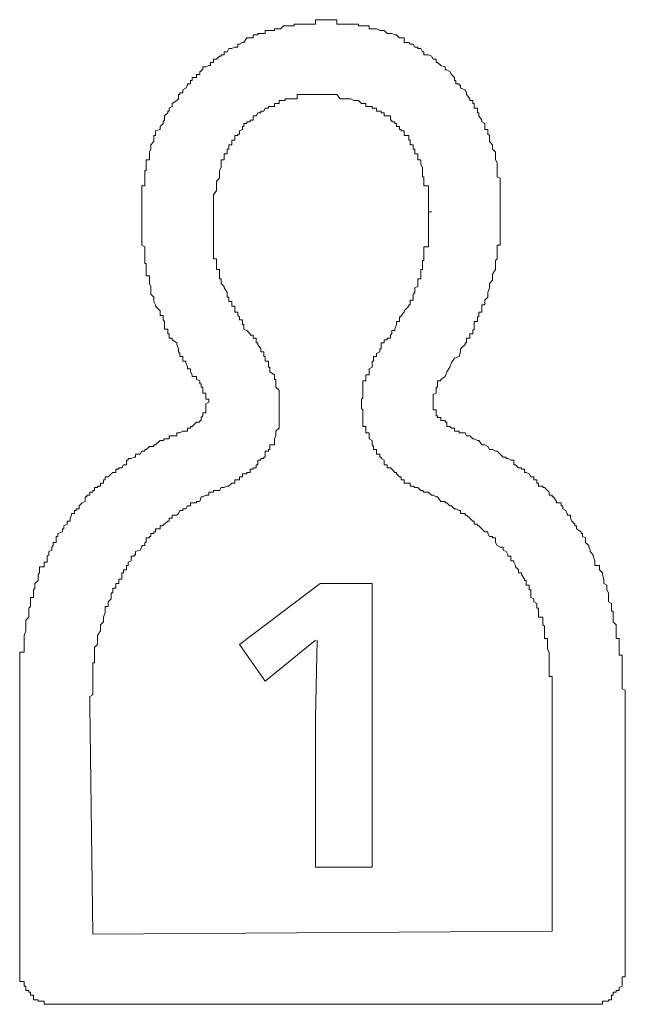
# Model space of a CAD drawing. Units: inches. Extents: x -1306 to 1860, y -1498 to 756.
# Drawn here: x 692 to 697, y -3 to 5 of the extents above; entities that cross this region are included whole.
import ezdxf

# ---------------------------------------------------------------- set-up
doc = ezdxf.new("R2010")
doc.units = ezdxf.units.IN
doc.header["$MEASUREMENT"] = 0
doc.layers.add('图层 1', color=7, linetype='Continuous')

msp = doc.modelspace()

# ---------------------------------------------------------------- linework, layer by layer
at = {"layer": '图层 1', "color": 7, "lineweight": 9}
for points in [[(694.7056, 4.9005), (694.6808, 4.9252), (694.6684, 4.9252), (694.6437, 4.9376), (694.6313, 4.9376), (694.6066, 4.9376), (694.5818, 4.9623), (694.5571, 4.9623), (694.5447, 4.9623), (694.52, 4.9747), (694.4953, 4.9747), (694.4829, 4.9747), (694.4581, 4.9747), (694.4581, 4.9995), (694.4334, 4.9995), (694.4087, 4.9995), (694.3963, 4.9995), (694.3715, 4.9995), (694.3715, 5.0118), (694.3592, 5.0118), (694.3344, 5.0118), (694.3097, 5.0118), (694.285, 5.0118), (694.2602, 5.0118), (694.2478, 5.0118), (694.2231, 5.0118), (694.1984, 5.0118), (694.1984, 5.0489), (694.186, 5.0489), (694.1612, 5.0489), (694.1489, 5.0489), (694.1118, 5.0489), (694.0994, 5.0489), (694.0747, 5.0489), (694.0623, 5.0489), (694.0375, 5.0489), (694.0252, 5.0489), (694.0252, 5.0118)], [(694.0252, 5.0118), (694.0004, 5.0118), (693.9633, 5.0118), (693.9509, 5.0118), (693.9262, 5.0118), (693.9138, 5.0118), (693.8891, 5.0118), (693.8767, 5.0118), (693.852, 5.0118), (693.852, 4.9995), (693.8396, 4.9995), (693.8025, 4.9995), (693.7778, 4.9995), (693.7654, 4.9995), (693.7406, 4.9747), (693.7283, 4.9747), (693.7035, 4.9747), (693.6912, 4.9747), (693.6912, 4.9623), (693.6541, 4.9623), (693.6417, 4.9623), (693.6169, 4.9623), (693.6169, 4.9376), (693.6046, 4.9376), (693.5798, 4.9376), (693.5551, 4.9376), (693.5551, 4.9252), (693.5427, 4.9252), (693.518, 4.9252), (693.518, 4.9005), (693.4932, 4.9005)], [(693.4932, 4.9005), (693.4685, 4.9005), (693.4437, 4.8634), (693.4314, 4.8634), (693.4066, 4.851), (693.3943, 4.851), (693.3943, 4.8263), (693.3695, 4.8263), (693.3448, 4.8139), (693.32, 4.8139), (693.3077, 4.7892), (693.2829, 4.7892), (693.2829, 4.7644), (693.2582, 4.7644), (693.2582, 4.752), (693.2458, 4.752), (693.2211, 4.7273), (693.1963, 4.7273), (693.1963, 4.7026), (693.1716, 4.7026), (693.1716, 4.6778), (693.1592, 4.6778), (693.1345, 4.6655), (693.1097, 4.6655), (693.1097, 4.6407), (693.0974, 4.6407), (693.0974, 4.6283), (693.085, 4.6283), (693.085, 4.6036), (693.0603, 4.6036), (693.0603, 4.5789), (693.0231, 4.5789), (693.0231, 4.5541), (693.0108, 4.5541)], [(695.188, 4.5294), (695.1633, 4.5294), (695.1633, 4.5541), (695.1509, 4.5541), (695.1509, 4.5789), (695.1262, 4.6036), (695.1138, 4.6283), (695.089, 4.6407), (695.0767, 4.6407), (695.0767, 4.6655), (695.0396, 4.6778), (695.0148, 4.7026), (695.0024, 4.7026), (695.0024, 4.7273), (694.9777, 4.7273), (694.9653, 4.752), (694.9406, 4.7644), (694.9035, 4.7644), (694.9035, 4.7892), (694.8911, 4.7892), (694.8787, 4.8139), (694.854, 4.8139), (694.854, 4.8263), (694.8293, 4.8263), (694.8169, 4.851), (694.7921, 4.851), (694.7798, 4.8634), (694.7427, 4.8634), (694.7427, 4.9005), (694.7179, 4.9005), (694.7056, 4.9005)], [(693.0108, 4.5541), (693.0108, 4.5294), (692.986, 4.5294), (692.986, 4.517), (692.9737, 4.4923), (692.9489, 4.4799), (692.9489, 4.4552), (692.9242, 4.4552), (692.9242, 4.4428), (692.9118, 4.4428), (692.9118, 4.4057), (692.8994, 4.3933), (692.8623, 4.3686), (692.8623, 4.3438), (692.8376, 4.3314), (692.8376, 4.3067), (692.8252, 4.3067), (692.8252, 4.2943), (692.8005, 4.2696), (692.8005, 4.2325), (692.7881, 4.2201), (692.7881, 4.2077), (692.7634, 4.183), (692.7634, 4.1583), (692.7263, 4.1459), (692.7263, 4.1211), (692.7263, 4.1088), (692.7139, 4.1088), (692.7139, 4.0717), (692.7139, 4.0593), (692.6891, 4.0346)], [(695.4849, 3.9108), (695.4849, 3.9232), (695.4849, 3.9603), (695.4849, 3.9727), (695.4602, 3.9974), (695.4602, 4.0098), (695.4602, 4.0346), (695.4354, 4.0593), (695.4354, 4.0717), (695.4354, 4.1088), (695.423, 4.1211), (695.423, 4.1459), (695.423, 4.1583), (695.3983, 4.1583), (695.3983, 4.183), (695.3983, 4.2077), (695.3736, 4.2201), (695.3736, 4.2325), (695.3488, 4.2696), (695.3488, 4.2943), (695.3365, 4.2943), (695.3365, 4.3067), (695.3365, 4.3314), (695.3117, 4.3314), (695.3117, 4.3438), (695.3117, 4.3686), (695.2993, 4.3686), (695.2993, 4.3933), (695.2746, 4.3933), (695.2746, 4.4057), (695.2499, 4.4428), (695.2499, 4.4552), (695.2375, 4.4799), (695.2004, 4.4923), (695.2004, 4.517), (695.188, 4.517), (695.188, 4.5294)], [(694.0747, 4.4428), (694.0623, 4.4428), (694.0375, 4.4428), (694.0252, 4.4428), (694.0004, 4.4428), (693.9633, 4.4428), (693.9509, 4.4428), (693.9262, 4.4428), (693.9138, 4.4428), (693.8891, 4.4428), (693.8767, 4.4428), (693.8767, 4.4057), (693.852, 4.4057), (693.8396, 4.4057), (693.8025, 4.4057), (693.7778, 4.4057), (693.7778, 4.3933), (693.7654, 4.3933), (693.7406, 4.3933), (693.7283, 4.3933), (693.7283, 4.3686), (693.7035, 4.3686), (693.6912, 4.3686), (693.6912, 4.3438), (693.6541, 4.3438), (693.6417, 4.3438), (693.6417, 4.3314), (693.6169, 4.3314), (693.6046, 4.3067), (693.5798, 4.3067), (693.5798, 4.2943)], [(694.4829, 4.3438), (694.4581, 4.3438), (694.4334, 4.3438), (694.4334, 4.3686), (694.4087, 4.3686), (694.3963, 4.3686), (694.3715, 4.3933), (694.3592, 4.3933), (694.3344, 4.3933), (694.3097, 4.4057), (694.285, 4.4057), (694.2602, 4.4057), (694.2478, 4.4057), (694.2231, 4.4057), (694.1984, 4.4428), (694.186, 4.4428), (694.1612, 4.4428), (694.1489, 4.4428), (694.1118, 4.4428), (694.0994, 4.4428), (694.0747, 4.4428)], [(694.8169, 3.9974), (694.8169, 4.0098), (694.8169, 4.0346), (694.7921, 4.0346), (694.7921, 4.0593), (694.7921, 4.0717), (694.7798, 4.0717), (694.7798, 4.1088), (694.7427, 4.1088), (694.7427, 4.1211), (694.7427, 4.1459), (694.7179, 4.1459), (694.7179, 4.1583), (694.7056, 4.1583), (694.7056, 4.183), (694.6808, 4.183), (694.6808, 4.2077), (694.6684, 4.2077), (694.6684, 4.2201), (694.6437, 4.2201), (694.6437, 4.2325), (694.6313, 4.2325), (694.6313, 4.2696), (694.6066, 4.2696), (694.5818, 4.2696), (694.5818, 4.2943), (694.5571, 4.2943), (694.5571, 4.3067), (694.5447, 4.3067), (694.52, 4.3067), (694.52, 4.3314), (694.4953, 4.3314), (694.4829, 4.3314), (694.4829, 4.3438)], [(693.5798, 4.2943), (693.5551, 4.2943), (693.5427, 4.2696), (693.518, 4.2696), (693.518, 4.2325), (693.4932, 4.2325), (693.4932, 4.2201), (693.4685, 4.2201), (693.4685, 4.2077), (693.4437, 4.2077), (693.4437, 4.183), (693.4314, 4.183), (693.4314, 4.1583), (693.4066, 4.1459), (693.4066, 4.1211), (693.3943, 4.1211), (693.3943, 4.1088), (693.3695, 4.1088), (693.3695, 4.0717), (693.3448, 4.0717), (693.3448, 4.0593), (693.3448, 4.0346), (693.32, 4.0346), (693.32, 4.0098), (693.32, 3.9974), (693.3077, 3.9974), (693.3077, 3.9727), (693.3077, 3.9603), (693.2829, 3.9603), (693.2829, 3.9232), (693.2829, 3.9108), (693.2582, 3.9108), (693.2582, 3.8861), (693.2582, 3.8737), (693.2582, 3.849), (693.2458, 3.8243), (693.2458, 3.8119)], [(692.6891, 4.0346), (692.6891, 4.0098), (692.6891, 3.9974), (692.6768, 3.9727), (692.6768, 3.9603), (692.6768, 3.9232), (692.6768, 3.9108), (692.652, 3.9108), (692.652, 3.8861), (692.652, 3.8737), (692.652, 3.849), (692.652, 3.8243), (692.6397, 3.8243), (692.6397, 3.8119), (692.6397, 3.7748), (692.6397, 3.7624), (692.6397, 3.7377), (692.6397, 3.7253), (692.6397, 3.7005), (692.6149, 3.7005), (692.6149, 3.6882), (692.6149, 3.6634), (692.6149, 3.6263), (692.6149, 3.6139), (692.6149, 3.5892), (692.6149, 3.5768), (692.6149, 3.5521), (692.6149, 3.5397), (692.6149, 3.515), (692.6149, 3.4902), (692.6149, 3.4655)], [(695.4973, 3.2057), (695.4973, 3.2181), (695.522, 3.2181), (695.522, 3.2428), (695.522, 3.2552), (695.522, 3.2799), (695.522, 3.2923), (695.522, 3.3171), (695.522, 3.3542), (695.522, 3.3665), (695.522, 3.3913), (695.522, 3.4036), (695.522, 3.4284), (695.522, 3.4408), (695.522, 3.4655), (695.522, 3.4902), (695.522, 3.515), (695.522, 3.5397), (695.522, 3.5521), (695.522, 3.5768), (695.522, 3.5892), (695.522, 3.6139), (695.522, 3.6263), (695.522, 3.6634), (695.522, 3.6882), (695.522, 3.7005), (695.522, 3.7253), (695.522, 3.7377), (695.522, 3.7624), (695.4973, 3.7748), (695.4973, 3.8119), (695.4973, 3.8243), (695.4973, 3.849), (695.4973, 3.8737), (695.4973, 3.8861), (695.4849, 3.9108)], [(693.2458, 3.8119), (693.2458, 3.7748), (693.2458, 3.7624), (693.2211, 3.7377), (693.2211, 3.7253), (693.2211, 3.7005), (693.2211, 3.6882), (693.2211, 3.6634), (693.1963, 3.6263), (693.1963, 3.6139), (693.1963, 3.5892), (693.1963, 3.5768), (693.1963, 3.5521), (693.1963, 3.5397), (693.1963, 3.515), (693.1963, 3.4902), (693.1963, 3.4655), (693.1963, 3.4408), (693.1963, 3.4284), (693.1963, 3.4036), (693.1963, 3.3913), (693.1963, 3.3665), (693.1963, 3.3542), (693.1963, 3.3171), (693.1963, 3.2923), (693.1963, 3.2799), (693.1963, 3.2552), (693.1963, 3.2428), (693.1963, 3.2181), (693.1963, 3.2057), (693.1963, 3.181), (693.1963, 3.1562), (693.1963, 3.1315), (693.1963, 3.1068), (693.2211, 3.1068), (693.2211, 3.0944), (693.2211, 3.0696), (693.2211, 3.0573), (693.2211, 3.0325)], [(692.6149, 3.4655), (692.6149, 3.4408), (692.6149, 3.4284), (692.6149, 3.4036), (692.6149, 3.3913), (692.6149, 3.3665), (692.6149, 3.3542), (692.6149, 3.3171), (692.6149, 3.2923), (692.6149, 3.2799), (692.6149, 3.2552), (692.6149, 3.2428), (692.6149, 3.2181), (692.6397, 3.2057), (692.6397, 3.181), (692.6397, 3.1562), (692.6397, 3.1315), (692.6397, 3.1068), (692.6397, 3.0944), (692.6397, 3.0696), (692.652, 3.0696), (692.652, 3.0573), (692.652, 3.0325), (692.652, 3.0202), (692.652, 2.983), (692.652, 2.9707), (692.6768, 2.9707), (692.6768, 2.9459), (692.6768, 2.9336), (692.6768, 2.9088), (692.6891, 2.8841), (692.6891, 2.8717), (692.6891, 2.8346), (692.6891, 2.8222)], [(694.8293, 2.8717), (694.854, 2.8841), (694.854, 2.9088), (694.854, 2.9336), (694.854, 2.9459), (694.8787, 2.9459), (694.8787, 2.9707), (694.8787, 2.983), (694.8787, 3.0202), (694.8911, 3.0202), (694.8911, 3.0325), (694.8911, 3.0573), (694.8911, 3.0696), (694.8911, 3.0944), (694.9035, 3.0944), (694.9035, 3.1068), (694.9035, 3.1315), (694.9035, 3.1562), (694.9035, 3.181), (694.9035, 3.2057), (694.9406, 3.2057), (694.9406, 3.2181), (694.9406, 3.2428), (694.9406, 3.2552), (694.9406, 3.2799), (694.9406, 3.2923), (694.9406, 3.3171), (694.9406, 3.3542), (694.9406, 3.3665), (694.9406, 3.3913), (694.9406, 3.4036), (694.9406, 3.4284), (694.9406, 3.4408), (694.9406, 3.4655)], [(695.2004, 2.3521), (695.2004, 2.3769), (695.2375, 2.414), (695.2375, 2.4264), (695.2499, 2.4264), (695.2499, 2.4511), (695.2499, 2.4635), (695.2746, 2.4635), (695.2746, 2.4882), (695.2746, 2.5006), (695.2993, 2.5006), (695.2993, 2.5253), (695.3117, 2.5377), (695.3117, 2.5748), (695.3117, 2.5996), (695.3365, 2.5996), (695.3365, 2.6119), (695.3365, 2.6367), (695.3488, 2.6367), (695.3488, 2.649), (695.3488, 2.6738), (695.3736, 2.6738), (695.3736, 2.6862), (695.3736, 2.7233), (695.3736, 2.7356), (695.3983, 2.7356), (695.3983, 2.7604), (695.3983, 2.7727), (695.423, 2.7975), (695.423, 2.8222), (695.423, 2.8346), (695.4354, 2.8717), (695.4354, 2.8841), (695.4354, 2.9088), (695.4602, 2.9336), (695.4602, 2.9459), (695.4602, 2.9707), (695.4602, 2.983), (695.4849, 3.0202), (695.4849, 3.0325), (695.4849, 3.0573), (695.4849, 3.0696), (695.4849, 3.0944), (695.4973, 3.1068), (695.4973, 3.1315), (695.4973, 3.1562), (695.4973, 3.181), (695.4973, 3.2057)], [(693.2211, 3.0325), (693.2211, 3.0202), (693.2458, 3.0202), (693.2458, 2.983), (693.2458, 2.9707), (693.2458, 2.9459), (693.2582, 2.9459), (693.2582, 2.9336), (693.2582, 2.9088), (693.2829, 2.8841), (693.2829, 2.8717), (693.3077, 2.8346), (693.3077, 2.8222), (693.3077, 2.7975), (693.32, 2.7975), (693.32, 2.7727), (693.32, 2.7604), (693.3448, 2.7604), (693.3448, 2.7356), (693.3448, 2.7233), (693.3695, 2.7233), (693.3695, 2.6862), (693.3695, 2.6738), (693.3943, 2.6738), (693.3943, 2.649), (693.4066, 2.6367), (693.4066, 2.6119), (693.4314, 2.6119), (693.4314, 2.5996), (693.4314, 2.5748), (693.4437, 2.5748)], [(692.6891, 2.8222), (692.7139, 2.7975), (692.7139, 2.7727), (692.7139, 2.7604), (692.7263, 2.7356), (692.7263, 2.7233), (692.7634, 2.6862), (692.7634, 2.6738), (692.7634, 2.649), (692.7881, 2.649), (692.7881, 2.6367), (692.7881, 2.6119), (692.8005, 2.5996), (692.8005, 2.5748), (692.8005, 2.5377), (692.8252, 2.5377), (692.8252, 2.5253), (692.8252, 2.5006), (692.8376, 2.5006), (692.8376, 2.4882), (692.8376, 2.4635), (692.8623, 2.4635), (692.8623, 2.4511), (692.8994, 2.4264)], [(694.5818, 2.4511), (694.6066, 2.4511), (694.6066, 2.4635), (694.6313, 2.4635), (694.6313, 2.4882), (694.6437, 2.5006), (694.6437, 2.5253), (694.6684, 2.5253), (694.6684, 2.5377), (694.6808, 2.5748), (694.6808, 2.5996), (694.7056, 2.5996), (694.7056, 2.6119), (694.7056, 2.6367), (694.7179, 2.6367), (694.7179, 2.649), (694.7427, 2.6738), (694.7427, 2.6862), (694.7798, 2.7233), (694.7798, 2.7356), (694.7921, 2.7356), (694.7921, 2.7604), (694.7921, 2.7727), (694.8169, 2.7727), (694.8169, 2.7975), (694.8169, 2.8222), (694.8293, 2.8346), (694.8293, 2.8717)], [(693.6541, 2.1913), (693.6541, 2.2161), (693.6541, 2.2284), (693.6417, 2.2284), (693.6417, 2.2656), (693.6417, 2.2779), (693.6169, 2.2779), (693.6169, 2.3027), (693.6169, 2.315), (693.6046, 2.315), (693.6046, 2.3398), (693.6046, 2.3521), (693.5798, 2.3521), (693.5798, 2.3769), (693.5551, 2.414), (693.5551, 2.4264), (693.5427, 2.4264), (693.5427, 2.4511), (693.5427, 2.4635), (693.518, 2.4635), (693.518, 2.4882), (693.4932, 2.4882), (693.4932, 2.5006), (693.4685, 2.5253), (693.4437, 2.5377), (693.4437, 2.5748)], [(692.8994, 2.4264), (692.8994, 2.414), (692.9118, 2.3769), (692.9118, 2.3521), (692.9242, 2.3398), (692.9242, 2.315), (692.9489, 2.315), (692.9489, 2.3027), (692.9489, 2.2779), (692.9737, 2.2779), (692.9737, 2.2656), (692.986, 2.2284), (692.986, 2.2161), (693.0108, 2.2161), (693.0108, 2.1913), (693.0231, 2.1666), (693.0231, 2.1542), (693.0603, 2.1542), (693.0603, 2.1295), (693.085, 2.1171)], [(694.5818, 2.4511), (694.5818, 2.4264), (694.5571, 2.4264), (694.5571, 2.414), (694.5571, 2.3769), (694.5447, 2.3769), (694.5447, 2.3521), (694.52, 2.3398), (694.52, 2.315), (694.4953, 2.315), (694.4953, 2.3027), (694.4953, 2.2779), (694.4829, 2.2779), (694.4829, 2.2656), (694.4829, 2.2284), (694.4581, 2.2161), (694.4581, 2.1913), (694.4581, 2.1666), (694.4334, 2.1666), (694.4334, 2.1542), (694.4334, 2.1295), (694.4334, 2.1171), (694.4087, 2.1171)], [(695.0396, 2.1295), (695.0767, 2.1542), (695.089, 2.1913), (695.1138, 2.2284), (695.1262, 2.2656), (695.1509, 2.3027), (695.188, 2.315), (695.2004, 2.3521)], [(693.7283, 1.746), (693.7283, 1.7831), (693.7283, 1.7955), (693.7283, 1.8202), (693.7283, 1.8326), (693.7283, 1.8573), (693.7283, 1.8821), (693.7283, 1.8944), (693.7283, 1.9315), (693.7283, 1.9439), (693.7283, 1.9687), (693.7283, 1.981), (693.7283, 2.0058), (693.7283, 2.0181), (693.7283, 2.0429), (693.7035, 2.0676), (693.7035, 2.0924), (693.7035, 2.1171), (693.7035, 2.1295), (693.6912, 2.1295), (693.6912, 2.1542), (693.6912, 2.1666), (693.6541, 2.1913)], [(693.1345, 1.981), (693.1345, 2.0058), (693.1345, 2.0181), (693.1097, 2.0181), (693.1097, 2.0429), (693.1097, 2.0676), (693.0974, 2.0676), (693.0974, 2.0924), (693.085, 2.0924), (693.085, 2.1171)], [(694.4087, 2.1171), (694.4087, 2.0924), (694.4087, 2.0676), (694.4087, 2.0429), (694.4087, 2.0181), (694.4087, 2.0058), (694.4087, 1.981), (694.3963, 1.9687), (694.3963, 1.9439), (694.3963, 1.9315), (694.3963, 1.8944), (694.4087, 1.8821), (694.4087, 1.8573), (694.4087, 1.8326), (694.4087, 1.8202), (694.4087, 1.7955), (694.4087, 1.7831)], [(695.0396, 2.1295), (695.0396, 2.1171), (695.0148, 2.1171), (695.0148, 2.0924), (695.0148, 2.0676), (695.0024, 2.0676), (695.0024, 2.0429), (695.0024, 2.0181), (694.9777, 2.0058)], [(694.9777, 2.0058), (694.9777, 1.981), (694.9777, 1.9687), (694.9777, 1.9439), (694.9777, 1.9315), (694.9777, 1.8944)], [(693.1345, 1.8573), (693.1345, 1.8821), (693.1345, 1.8944), (693.1345, 1.9315), (693.1592, 1.9439), (693.1592, 1.9687), (693.1345, 1.9687), (693.1345, 1.981)], [(692.9242, 1.6965), (692.9489, 1.7089), (692.9737, 1.7089), (692.986, 1.7089), (692.986, 1.7336), (693.0108, 1.7336), (693.0108, 1.746), (693.0231, 1.746), (693.0603, 1.7831), (693.085, 1.7831), (693.085, 1.7955), (693.0974, 1.7955), (693.0974, 1.8202), (693.1097, 1.8326), (693.1097, 1.8573), (693.1345, 1.8573)], [(694.9777, 1.8944), (694.9777, 1.8821), (695.0024, 1.8821), (695.0024, 1.8573), (695.0024, 1.8326), (695.0148, 1.8326), (695.0148, 1.8202), (695.0396, 1.8202), (695.0396, 1.7955), (695.0767, 1.7955)], [(694.4087, 1.7831), (694.4087, 1.746), (694.4334, 1.746), (694.4334, 1.7336), (694.4334, 1.7089), (694.4334, 1.6965), (694.4581, 1.6965), (694.4581, 1.6718), (694.4581, 1.647), (694.4829, 1.6347), (694.4829, 1.5975), (694.4953, 1.5852), (694.4953, 1.5604), (694.52, 1.5604), (694.52, 1.5481), (694.52, 1.5233), (694.5447, 1.5233), (694.5447, 1.4986), (694.5571, 1.4986), (694.5571, 1.4862), (694.5818, 1.4738), (694.5818, 1.4367), (694.6066, 1.4367), (694.6066, 1.412), (694.6313, 1.412), (694.6437, 1.3996), (694.6684, 1.3749), (694.6808, 1.3749)], [(695.0767, 1.7955), (695.0767, 1.7831), (695.089, 1.7831), (695.089, 1.746), (695.1138, 1.746), (695.1262, 1.7336), (695.1509, 1.7336), (695.1509, 1.7089), (695.1633, 1.7089), (695.188, 1.7089), (695.188, 1.6965)], [(692.9242, 1.6965), (692.9118, 1.6965), (692.8994, 1.6965), (692.8994, 1.6718), (692.8623, 1.6718), (692.8376, 1.6718), (692.8376, 1.647), (692.8252, 1.647), (692.8005, 1.647), (692.7881, 1.6347), (692.7634, 1.6347), (692.7263, 1.5975), (692.7139, 1.5975), (692.7139, 1.5852), (692.6891, 1.5852), (692.6768, 1.5852), (692.652, 1.5604), (692.6397, 1.5604), (692.6397, 1.5481), (692.6149, 1.5481), (692.6025, 1.5233), (692.5654, 1.5233), (692.5654, 1.4986), (692.5531, 1.4986), (692.5283, 1.4862), (692.5036, 1.4862), (692.5036, 1.4738), (692.4912, 1.4738), (692.4912, 1.4367), (692.4665, 1.4367), (692.4541, 1.412), (692.4294, 1.412), (692.4294, 1.3996), (692.4046, 1.3996), (692.4046, 1.3749), (692.3799, 1.3749), (692.3675, 1.3625), (692.3428, 1.3378), (692.318, 1.3378), (692.318, 1.313), (692.3057, 1.313), (692.3057, 1.2883), (692.2809, 1.2883), (692.2809, 1.2635), (692.2562, 1.2635), (692.2562, 1.2512), (692.2314, 1.2512), (692.2314, 1.2264), (692.2191, 1.2264), (692.2191, 1.2141), (692.1943, 1.2141), (692.1943, 1.1893), (692.1696, 1.1893), (692.1696, 1.1769), (692.1572, 1.1769), (692.1572, 1.1398), (692.1325, 1.1275), (692.1077, 1.1027), (692.1077, 1.078), (692.083, 1.078), (692.083, 1.0656), (692.0706, 1.0656), (692.0706, 1.0409), (692.0459, 1.0409), (692.0459, 1.0285), (692.0335, 1.0037), (692.0335, 0.979), (692.0088, 0.979), (692.0088, 0.9543), (691.984, 0.9419), (691.984, 0.9172), (691.9716, 0.9172), (691.9716, 0.8924), (691.9345, 0.88), (691.9345, 0.8553), (691.9222, 0.8553), (691.9222, 0.8429), (691.9222, 0.8058), (691.8974, 0.8058), (691.8974, 0.7811), (691.8851, 0.7687), (691.8851, 0.744), (691.8603, 0.7316), (691.8603, 0.7069), (691.8479, 0.6945), (691.8479, 0.6574), (691.8479, 0.645), (691.8232, 0.645), (691.8232, 0.6203), (691.8232, 0.6079), (691.7861, 0.6079), (691.7861, 0.5831), (691.7861, 0.5584), (691.7737, 0.546), (691.7737, 0.5089), (691.7737, 0.4966), (691.749, 0.4718), (691.749, 0.4594), (691.749, 0.4347), (691.7366, 0.4223), (691.7366, 0.3976), (691.7366, 0.3605), (691.7119, 0.3605), (691.7119, 0.3481), (691.7119, 0.3234), (691.7119, 0.311), (691.7119, 0.2863), (691.6995, 0.2739), (691.6995, 0.2491), (691.6995, 0.2368), (691.6995, 0.1997), (691.6748, 0.1749)], [(693.5551, 1.4367), (693.5551, 1.4738), (693.5798, 1.4738), (693.5798, 1.4862), (693.6046, 1.4862), (693.6046, 1.4986), (693.6169, 1.4986), (693.6169, 1.5233), (693.6169, 1.5481), (693.6417, 1.5481), (693.6417, 1.5604), (693.6541, 1.5604), (693.6541, 1.5852), (693.6541, 1.5975), (693.6912, 1.5975), (693.6912, 1.6347), (693.6912, 1.647), (693.7035, 1.6718), (693.7035, 1.6965), (693.7035, 1.7089), (693.7283, 1.7336), (693.7283, 1.746)], [(695.522, 1.5233), (695.4973, 1.5481), (695.4849, 1.5481), (695.4602, 1.5604), (695.4354, 1.5604), (695.423, 1.5852), (695.3983, 1.5975), (695.3736, 1.5975), (695.3488, 1.6347), (695.3365, 1.6347), (695.3117, 1.647), (695.2993, 1.647), (695.2746, 1.6718), (695.2499, 1.6718), (695.2375, 1.6965), (695.2004, 1.6965), (695.188, 1.6965)], [(696.1777, 0.88), (696.1777, 0.8924), (696.1405, 0.9172), (696.1405, 0.9419), (696.1282, 0.9419), (696.1282, 0.9543), (696.1034, 0.979), (696.0911, 1.0037), (696.0911, 1.0285), (696.0663, 1.0285), (696.0663, 1.0409), (696.0539, 1.0656), (696.0292, 1.078), (696.0292, 1.1027), (696.0168, 1.1027), (696.0168, 1.1275), (695.9797, 1.1275), (695.9797, 1.1398), (695.955, 1.1769), (695.9426, 1.1769), (695.9426, 1.1893), (695.9179, 1.1893), (695.9179, 1.2141), (695.9055, 1.2264), (695.8808, 1.2512), (695.8684, 1.2512), (695.8684, 1.2635), (695.8313, 1.2635), (695.8313, 1.2883), (695.8189, 1.2883), (695.8189, 1.313), (695.7942, 1.313), (695.7942, 1.3378), (695.7694, 1.3378), (695.7571, 1.3625), (695.7323, 1.3749), (695.7199, 1.3749), (695.7199, 1.3996), (695.6952, 1.3996), (695.6952, 1.412), (695.6705, 1.412), (695.6457, 1.4367), (695.6333, 1.4367), (695.6333, 1.4738), (695.6086, 1.4738), (695.5839, 1.4862), (695.5715, 1.4862), (695.5715, 1.4986), (695.5468, 1.4986), (695.522, 1.5233)], [(693.2582, 1.2512), (693.2829, 1.2512), (693.3077, 1.2635), (693.32, 1.2635), (693.3448, 1.2883), (693.3695, 1.2883), (693.3695, 1.313), (693.3943, 1.313), (693.4066, 1.313), (693.4066, 1.3378), (693.4314, 1.3378), (693.4314, 1.3625), (693.4437, 1.3625), (693.4685, 1.3625), (693.4685, 1.3749), (693.4932, 1.3749), (693.4932, 1.3996), (693.518, 1.3996), (693.518, 1.412), (693.5427, 1.412), (693.5427, 1.4367), (693.5551, 1.4367)], [(694.6808, 1.3749), (694.6808, 1.3625), (694.7056, 1.3378), (694.7179, 1.3378), (694.7179, 1.313), (694.7427, 1.313), (694.7427, 1.2883), (694.7798, 1.2883), (694.7921, 1.2883), (694.7921, 1.2635), (694.8169, 1.2635), (694.8293, 1.2512), (694.854, 1.2512), (694.8787, 1.2264), (694.8911, 1.2264)], [(693.2582, 1.2512), (693.2458, 1.2264), (693.2211, 1.2264), (693.1963, 1.2264), (693.1963, 1.2141), (693.1716, 1.2141), (693.1592, 1.2141), (693.1592, 1.1893), (693.1345, 1.1893), (693.1097, 1.1769), (693.0974, 1.1769), (693.085, 1.1398), (693.0603, 1.1398), (693.0603, 1.1275), (693.0231, 1.1275), (693.0108, 1.1275), (693.0108, 1.1027), (692.986, 1.1027), (692.9737, 1.078), (692.9489, 1.078), (692.9489, 1.0656), (692.9242, 1.0656), (692.9118, 1.0409), (692.8994, 1.0285), (692.8623, 1.0285), (692.8623, 1.0037), (692.8376, 1.0037), (692.8376, 0.979), (692.8252, 0.979), (692.8005, 0.9543), (692.7881, 0.9543), (692.7881, 0.9419), (692.7634, 0.9419), (692.7634, 0.9172), (692.7263, 0.9172), (692.7263, 0.8924)], [(695.522, 0.7687), (695.4973, 0.7811), (695.4849, 0.8058), (695.4849, 0.8429), (695.4602, 0.8429), (695.4602, 0.8553), (695.4354, 0.8553), (695.423, 0.88), (695.423, 0.8924), (695.3983, 0.8924), (695.3736, 0.9172), (695.3488, 0.9419), (695.3365, 0.9419), (695.3365, 0.9543), (695.3117, 0.9543), (695.3117, 0.979), (695.2993, 0.979), (695.2746, 1.0037), (695.2499, 1.0285), (695.2375, 1.0285), (695.2375, 1.0409), (695.2004, 1.0409), (695.2004, 1.0656), (695.188, 1.0656), (695.1633, 1.078), (695.1509, 1.078), (695.1262, 1.1027), (695.1138, 1.1027), (695.089, 1.1275), (695.0767, 1.1275), (695.0767, 1.1398), (695.0396, 1.1398), (695.0148, 1.1769), (695.0024, 1.1769), (694.9777, 1.1893), (694.9653, 1.1893), (694.9406, 1.2141), (694.9035, 1.2141), (694.8911, 1.2264)], [(692.7263, 0.8924), (692.7139, 0.8924), (692.7139, 0.88), (692.6891, 0.88), (692.6891, 0.8553), (692.6768, 0.8553), (692.6768, 0.8429), (692.652, 0.8429), (692.652, 0.8058), (692.6397, 0.8058), (692.6397, 0.7811), (692.6149, 0.7811), (692.6149, 0.7687), (692.6025, 0.744), (692.5654, 0.7316), (692.5654, 0.7069), (692.5531, 0.7069), (692.5531, 0.6945), (692.5283, 0.6945), (692.5283, 0.6574), (692.5036, 0.645), (692.5036, 0.6203), (692.4912, 0.6203), (692.4912, 0.6079), (692.4912, 0.5831), (692.4665, 0.5831), (692.4665, 0.5584), (692.4541, 0.5584), (692.4541, 0.546), (692.4541, 0.5089), (692.4294, 0.5089), (692.4294, 0.4966), (692.4294, 0.4718), (692.4046, 0.4718), (692.4046, 0.4594), (692.4046, 0.4347), (692.3799, 0.4347), (692.3799, 0.4223), (692.3799, 0.3976), (692.3675, 0.3976), (692.3675, 0.3605), (692.3675, 0.3481), (692.3428, 0.3234), (692.3428, 0.311), (692.3428, 0.2863), (692.318, 0.2863)], [(696.4251, 0.2491), (696.4251, 0.2739), (696.4251, 0.2863), (696.4251, 0.311), (696.4003, 0.3234), (696.4003, 0.3481), (696.4003, 0.3605), (696.4003, 0.3976), (696.388, 0.4223), (696.388, 0.4347), (696.388, 0.4594), (696.3632, 0.4718), (696.3632, 0.4966), (696.3632, 0.5089), (696.3508, 0.546), (696.3508, 0.5584), (696.3261, 0.5831), (696.3261, 0.6079), (696.3261, 0.6203), (696.289, 0.6203), (696.289, 0.645), (696.289, 0.6574), (696.2766, 0.6945), (696.2766, 0.7069), (696.2519, 0.7316), (696.2519, 0.744), (696.2395, 0.7687), (696.2395, 0.7811), (696.2148, 0.8058), (696.2148, 0.8429), (696.19, 0.8553), (696.19, 0.88), (696.1777, 0.88)], [(695.8808, 0.1254), (695.8684, 0.1378), (695.8684, 0.1625), (695.8684, 0.1749), (695.8684, 0.1997), (695.8313, 0.1997), (695.8313, 0.2368), (695.8313, 0.2491), (695.8313, 0.2739), (695.8189, 0.2739), (695.8189, 0.2863), (695.8189, 0.311), (695.7942, 0.3234), (695.7942, 0.3481), (695.7694, 0.3605), (695.7694, 0.3976), (695.7694, 0.4223), (695.7571, 0.4223), (695.7571, 0.4347), (695.7571, 0.4594), (695.7323, 0.4594), (695.7323, 0.4718), (695.7323, 0.4966), (695.7199, 0.4966), (695.7199, 0.5089), (695.6952, 0.546), (695.6952, 0.5584), (695.6705, 0.5584), (695.6705, 0.5831), (695.6457, 0.6079), (695.6457, 0.6203), (695.6333, 0.645), (695.6333, 0.6574), (695.6086, 0.6574), (695.6086, 0.6945), (695.5839, 0.6945), (695.5839, 0.7069), (695.5715, 0.7316), (695.5468, 0.744), (695.5468, 0.7687), (695.522, 0.7687)], [(694.0623, 0.4718), (693.4066, -0.023)], [(694.4829, 0.4718), (694.0623, 0.4718)], [(694.4829, -1.8291), (694.4829, 0.4718)], [(692.318, 0.2863), (692.318, 0.2739), (692.318, 0.2491), (692.318, 0.2368), (692.3057, 0.1997), (692.3057, 0.1749), (692.3057, 0.1625), (692.2809, 0.1378), (692.2809, 0.1254), (692.2809, 0.1007), (692.2809, 0.0883), (692.2562, 0.0512), (692.2562, 0.0265), (692.2562, 0.0141), (692.2562, -0.0106), (692.2562, -0.023), (692.2314, -0.0478), (692.2314, -0.0601), (692.2314, -0.0849), (692.2314, -0.1096), (692.2314, -0.1343), (692.2314, -0.1591), (692.2314, -0.1715), (692.2191, -0.1715), (692.2191, -0.1962), (692.2191, -0.2086), (692.2191, -0.2333), (692.2191, -0.2457), (692.2191, -0.2828), (692.2191, -0.2952), (692.2191, -0.3199), (692.2191, -0.3323), (692.2191, -0.357), (692.2191, -0.3818), (692.2191, -0.3941), (692.2191, -0.4312), (692.1943, -0.4436), (692.1943, -0.4684), (692.1943, -0.4931), (692.1943, -0.5055), (692.1943, -0.5178)], [(696.5364, -0.3941), (696.5117, -0.3818), (696.5117, -0.357), (696.5117, -0.3323), (696.5117, -0.3199), (696.5117, -0.2952), (696.5117, -0.2828), (696.5117, -0.2457), (696.5117, -0.2333), (696.5117, -0.2086), (696.5117, -0.1962), (696.5117, -0.1715), (696.5117, -0.1591), (696.5117, -0.1343), (696.5117, -0.1096), (696.4869, -0.1096), (696.4869, -0.0849), (696.4869, -0.0601), (696.4869, -0.0478), (696.4869, -0.023), (696.4869, -0.0106), (696.4869, 0.0141), (696.4869, 0.0265), (696.4622, 0.0265), (696.4622, 0.0512), (696.4622, 0.0883), (696.4622, 0.1007), (696.4622, 0.1254), (696.4622, 0.1378), (696.4374, 0.1625), (696.4374, 0.1749), (696.4374, 0.1997), (696.4374, 0.2368), (696.4374, 0.2491), (696.4251, 0.2491)], [(691.6748, 0.1749), (691.6748, 0.1625), (691.6748, 0.1378), (691.6748, 0.1254), (691.6748, 0.1007), (691.6748, 0.0883), (691.6624, 0.0512), (691.6624, 0.0265), (691.6624, 0.0141), (691.6624, -0.0106), (691.6624, -0.023), (691.6624, -0.0478), (691.6624, -0.0601), (691.6624, -0.0849), (691.6253, -0.0849), (691.6253, -0.1096), (691.6253, -0.1343), (691.6253, -0.1591), (691.6253, -0.1715), (691.6253, -0.1962), (691.6253, -0.2086), (691.6253, -0.2333), (691.6253, -0.2457), (691.6253, -0.2828), (691.6253, -0.2952), (691.6253, -0.3199), (691.6253, -0.3323), (691.6253, -0.357), (691.6253, -0.3818), (691.6253, -0.3941), (691.6253, -0.4312), (691.6253, -0.4436), (691.6253, -0.4684), (691.6253, -0.4931)], [(695.9426, -0.5178), (695.9426, -0.5055), (695.9426, -0.4931), (695.9426, -0.4684), (695.9426, -0.4436), (695.9426, -0.4312), (695.9426, -0.3941), (695.9426, -0.3818), (695.9426, -0.357), (695.9426, -0.3323), (695.9426, -0.3199), (695.9426, -0.2952), (695.9426, -0.2828), (695.9179, -0.2828), (695.9179, -0.2457), (695.9179, -0.2333), (695.9179, -0.2086), (695.9179, -0.1962), (695.9179, -0.1715), (695.9179, -0.1591), (695.9179, -0.1343), (695.9179, -0.1096), (695.9179, -0.0849), (695.9055, -0.0601), (695.9055, -0.0478), (695.9055, -0.023), (695.9055, -0.0106), (695.9055, 0.0141), (695.9055, 0.0265), (695.8808, 0.0265), (695.8808, 0.0512), (695.8808, 0.0883), (695.8808, 0.1007), (695.8808, 0.1254)], [(693.6169, -0.3199), (694.0252, 0.0141)], [(694.0375, 0.0141), (694.0252, -0.6168)], [(693.4066, -0.023), (693.6169, -0.3199)], [(696.5364, -0.5178), (696.5364, -0.5055), (696.5364, -0.4931), (696.5364, -0.4684), (696.5364, -0.4436), (696.5364, -0.4312), (696.5364, -0.3941)], [(691.6253, -2.6456), (691.6253, -0.4931)], [(692.1943, -0.5178), (692.2191, -2.3734)], [(695.9426, -2.3487), (695.9426, -0.5178)], [(696.5364, -2.6827), (696.5364, -0.5178)], [(694.0252, -0.6168), (694.0252, -1.8291)], [(694.0252, -1.8291), (694.4829, -1.8291)], [(692.2191, -2.3734), (695.9426, -2.3487)], [(691.6253, -2.6456), (691.6253, -2.658), (691.6253, -2.6827), (691.6253, -2.7074), (691.6253, -2.7198), (691.6253, -2.7569), (691.6624, -2.7569), (691.6624, -2.7693), (691.6624, -2.794), (691.6748, -2.794), (691.6748, -2.8064), (691.6748, -2.8311), (691.6995, -2.8311), (691.6995, -2.8435), (691.7119, -2.8435), (691.7119, -2.8683), (691.7366, -2.8683), (691.7366, -2.9054), (691.749, -2.9054), (691.7737, -2.9054), (691.7737, -2.9177), (691.7861, -2.9177), (691.8232, -2.9177), (691.8232, -2.9425), (691.8479, -2.9425), (691.8603, -2.9425), (691.8851, -2.9425), (691.8974, -2.9425), (691.9222, -2.9425)], [(696.2766, -2.9425), (696.289, -2.9425), (696.3261, -2.9425), (696.3508, -2.9425), (696.3508, -2.9177), (696.3632, -2.9177), (696.388, -2.9177), (696.4003, -2.9177), (696.4003, -2.9054), (696.4251, -2.9054), (696.4251, -2.8683), (696.4374, -2.8683), (696.4374, -2.8435), (696.4622, -2.8435), (696.4622, -2.8311), (696.4869, -2.8311), (696.4869, -2.8064), (696.5117, -2.794), (696.5117, -2.7693), (696.5117, -2.7569), (696.5117, -2.7198), (696.5364, -2.7198), (696.5364, -2.7074), (696.5364, -2.6827)], [(696.2766, -2.9425), (691.9222, -2.9425)]]:
    msp.add_lwpolyline(points, dxfattribs=at)
msp.add_open_spline([(694.9406, 3.4655), (694.9406, 3.4655), (694.9406, 3.4902), (694.9406, 3.4902), (694.9406, 3.4902), (694.9653, 3.4902), (694.9653, 3.4902), (694.9653, 3.4902), (694.9406, 3.4902), (694.9406, 3.4902), (694.9406, 3.4902), (694.9406, 3.515), (694.9406, 3.515), (694.9406, 3.515), (694.9406, 3.5397), (694.9406, 3.5397), (694.9406, 3.5397), (694.9406, 3.5521), (694.9406, 3.5521), (694.9406, 3.5521), (694.9406, 3.5768), (694.9406, 3.5768), (694.9406, 3.5768), (694.9406, 3.5892), (694.9406, 3.5892), (694.9406, 3.5892), (694.9406, 3.6139), (694.9406, 3.6139), (694.9406, 3.6139), (694.9406, 3.6263), (694.9406, 3.6263), (694.9406, 3.6263), (694.9406, 3.6634), (694.9406, 3.6634), (694.9406, 3.6634), (694.9406, 3.6882), (694.9406, 3.6882), (694.9406, 3.6882), (694.9406, 3.7005), (694.9406, 3.7005), (694.9406, 3.7005), (694.9035, 3.7005), (694.9035, 3.7005), (694.9035, 3.7005), (694.9035, 3.7253), (694.9035, 3.7253), (694.9035, 3.7253), (694.9035, 3.7377), (694.9035, 3.7377), (694.9035, 3.7377), (694.9035, 3.7624), (694.9035, 3.7624), (694.9035, 3.7624), (694.9035, 3.7748), (694.9035, 3.7748), (694.9035, 3.7748), (694.8911, 3.7748), (694.8911, 3.7748), (694.8911, 3.7748), (694.8911, 3.8119), (694.8911, 3.8119), (694.8911, 3.8119), (694.8911, 3.8243), (694.8911, 3.8243), (694.8911, 3.8243), (694.8911, 3.849), (694.8911, 3.849), (694.8911, 3.849), (694.8787, 3.8737), (694.8787, 3.8737), (694.8787, 3.8737), (694.8787, 3.8861), (694.8787, 3.8861), (694.8787, 3.8861), (694.8787, 3.9108), (694.8787, 3.9108), (694.8787, 3.9108), (694.854, 3.9108), (694.854, 3.9108), (694.854, 3.9108), (694.854, 3.9232), (694.854, 3.9232), (694.854, 3.9232), (694.854, 3.9603), (694.854, 3.9603), (694.854, 3.9603), (694.8293, 3.9603), (694.8293, 3.9603), (694.8293, 3.9603), (694.8293, 3.9727), (694.8293, 3.9727), (694.8293, 3.9727), (694.8293, 3.9974), (694.8293, 3.9974), (694.8293, 3.9974), (694.8169, 3.9974), (694.8169, 3.9974)], degree=3, knots=[0, 0, 0, 0, 1, 1, 1, 2, 2, 2, 3, 3, 3, 4, 4, 4, 5, 5, 5, 6, 6, 6, 7, 7, 7, 8, 8, 8, 9, 9, 9, 10, 10, 10, 11, 11, 11, 12, 12, 12, 13, 13, 13, 14, 14, 14, 15, 15, 15, 16, 16, 16, 17, 17, 17, 18, 18, 18, 19, 19, 19, 20, 20, 20, 21, 21, 21, 22, 22, 22, 23, 23, 23, 24, 24, 24, 25, 25, 25, 26, 26, 26, 27, 27, 27, 28, 28, 28, 29, 29, 29, 30, 30, 30, 31, 31, 31, 32, 32, 32, 32], dxfattribs=at)

doc.saveas('drawing.dxf')
